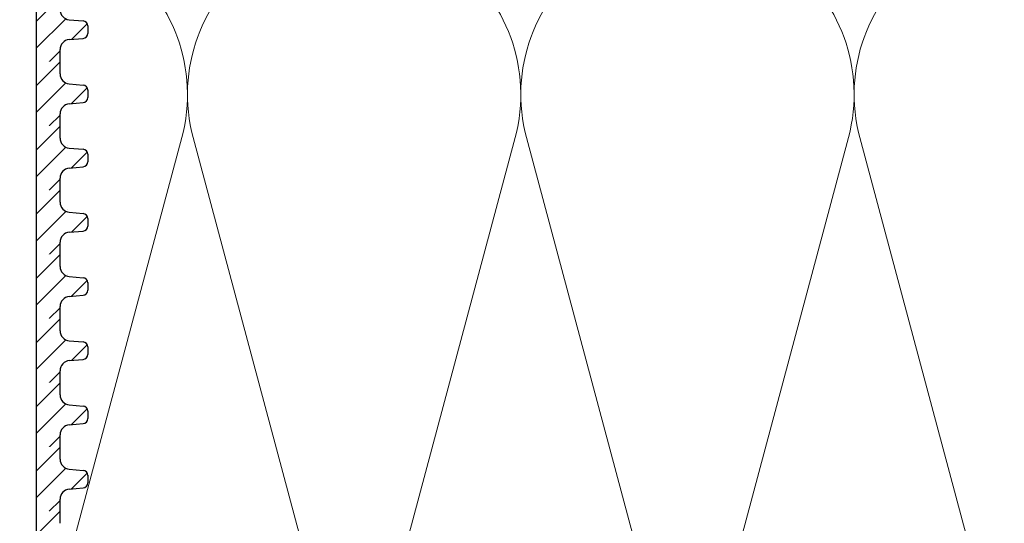
# Model space of a CAD drawing. Units: millimetres. Extents: x 2673 to 4786, y 0 to 1485.
# Drawn here: x 3335 to 3434, y 868 to 918 of the extents above; entities that cross this region are included whole.
import ezdxf
from ezdxf.xclip import XClip

# ---------------------------------------------------------------- set-up
doc = ezdxf.new("R2010")
doc.units = ezdxf.units.MM
doc.header["$XCLIPFRAME"] = 0
for name, color, linetype, lineweight in [('маскировка', 93, 'Continuous', 25), ('Основной', 7, 'Continuous', 30), ('Размеры', 10, 'Continuous', 13), ('штриховка', 251, 'Continuous', 0)]:
    doc.layers.add(name, color=color, linetype=linetype, lineweight=lineweight)

# ---------------------------------------------------------------- blocks, each defined once
blk = doc.blocks.new('*U44')
at = {"linetype": 'Continuous'}
blk.add_lwpolyline([(-16.667, -50.002, 0.493042), (-0.566, -29.026), (-16.101, 29.026, -1.302776), (16.101, 29.026), (0.566, -29.026, 0.493042), (16.667, -50.002)], format="xyb", dxfattribs=at)
blk = doc.blocks.new('*U45')
at = {"layer": 'штриховка', "color": 0, "linetype": 'ByBlock', "lineweight": -2, "transparency": 16777216}
for p in [(133.339, 0), (166.673, 0), (200.008, 0), (233.342, 0)]:
    blk.add_blockref('*U44', p, dxfattribs=at)
blk = doc.blocks.new('*U56')
blk.add_wipeout([(-0.031, 132.58), (52.33, 132.597), (52.33, 133.809), (52.594, 134.489), (53.248, 134.812), (54.638, 134.934), (54.965, 135.095), (55.097, 135.435), (55.098, 136.184), (54.965, 136.524), (54.638, 136.686), (53.248, 136.807), (52.594, 137.129), (52.329, 137.809), (52.329, 139.02), (-0.032, 139.007)]).dxf.layer = 'маскировка'
at = {"layer": 'штриховка'}
h = blk.add_hatch(dxfattribs=at)
h.set_pattern_fill('ANSI31', color=256, scale=15)
h.set_pattern_definition([(45, (0.0013, -19.2705), (-1.325825, 1.325825), [])])
edge = h.paths.add_edge_path()
edge.add_line((52.329, 137.809), (52.321, 139.021))
edge.add_line((52.321, 139.021), (49.946, 139.02))
edge.add_line((49.946, 139.02), (49.963, 132.596))
edge.add_line((49.963, 132.596), (52.33, 132.597))
edge.add_line((52.33, 132.597), (52.33, 133.809))
edge.add_arc((53.336, 133.809), 1.007, 95.01424, 180.01424, ccw=False)
edge.add_line((53.248, 134.812), (54.638, 134.934))
edge.add_arc((54.594, 135.435), 0.503, 275.01424, 360.01424)
edge.add_line((55.097, 135.435), (55.097, 136.206))
edge.add_arc((54.594, 136.184), 0.503, 2.52737, 85.01424)
edge.add_line((54.638, 136.686), (53.248, 136.807))
edge.add_arc((53.336, 137.81), 1.007, 180.01424, 265.01424, ccw=False)
at = {"layer": 'Основной'}
for p, q in [((53.248, 136.807), (54.638, 136.686)), ((55.097, 136.203), (55.097, 135.435)), ((53.248, 134.812), (54.638, 134.934)), ((52.33, 132.597), (52.33, 133.809))]:
    blk.add_line(p, q, dxfattribs=at)
blk.add_lwpolyline([(49.954, 139.02), (49.954, 132.596)], dxfattribs=at)
for centre, radius, start, end in [((53.336, 137.81), 1.007, 180.01424, 265.01424), ((54.594, 136.184), 0.503, 0.01424, 85.01424), ((54.594, 135.435), 0.503, 275.01424, 0.01424), ((53.336, 133.809), 1.007, 95.01424, 180.01424)]:
    blk.add_arc(centre, radius, start, end, dxfattribs=at)
blk.add_wipeout([(-0.03, 126.157), (52.33, 126.174), (52.33, 127.385), (52.594, 128.065), (53.249, 128.388), (54.638, 128.51), (54.966, 128.672), (55.098, 129.012), (55.098, 129.761), (54.966, 130.101), (54.638, 130.262), (53.249, 130.383), (52.594, 130.706), (52.329, 131.386), (52.329, 132.597), (-0.032, 132.584)]).dxf.layer = 'маскировка'
at = {"layer": 'штриховка'}
h = blk.add_hatch(dxfattribs=at)
h.set_pattern_fill('ANSI31', color=256, scale=15)
h.set_pattern_definition([(45, (0.0017, -25.694), (-1.325825, 1.325825), [])])
edge = h.paths.add_edge_path()
edge.add_line((52.329, 131.386), (52.321, 132.598))
edge.add_line((52.321, 132.598), (49.947, 132.596))
edge.add_line((49.947, 132.596), (49.964, 126.173))
edge.add_line((49.964, 126.173), (52.33, 126.174))
edge.add_line((52.33, 126.174), (52.33, 127.385))
edge.add_arc((53.337, 127.386), 1.007, 95.01424, 180.01424, ccw=False)
edge.add_line((53.249, 128.388), (54.638, 128.51))
edge.add_arc((54.594, 129.012), 0.503, 275.01424, 360.01424)
edge.add_line((55.098, 129.012), (55.097, 129.783))
edge.add_arc((54.595, 129.761), 0.503, 2.52737, 85.01424)
edge.add_line((54.638, 130.262), (53.249, 130.383))
edge.add_arc((53.336, 131.386), 1.007, 180.01424, 265.01424, ccw=False)
at = {"layer": 'Основной'}
for p, q in [((52.329, 131.386), (52.329, 132.598)), ((53.249, 130.383), (54.638, 130.262)), ((55.097, 129.779), (55.098, 129.012)), ((53.249, 128.388), (54.638, 128.51)), ((52.33, 126.174), (52.33, 127.385))]:
    blk.add_line(p, q, dxfattribs=at)
blk.add_lwpolyline([(49.955, 132.596), (49.955, 126.173)], dxfattribs=at)
for centre, radius, start, end in [((53.336, 131.386), 1.007, 180.01424, 265.01424), ((54.595, 129.761), 0.503, 0.01424, 85.01424), ((54.594, 129.012), 0.503, 275.01424, 0.01424), ((53.337, 127.386), 1.007, 95.01424, 180.01424)]:
    blk.add_arc(centre, radius, start, end, dxfattribs=at)
blk.add_wipeout([(-0.03, 119.733), (52.331, 119.75), (52.33, 120.962), (52.595, 121.642), (53.249, 121.965), (54.639, 122.087), (54.966, 122.248), (55.098, 122.588), (55.098, 123.337), (54.966, 123.677), (54.639, 123.839), (53.249, 123.96), (52.594, 124.282), (52.33, 124.962), (52.33, 126.173), (-0.031, 126.16)]).dxf.layer = 'маскировка'
at = {"layer": 'штриховка'}
h = blk.add_hatch(dxfattribs=at)
h.set_pattern_fill('ANSI31', color=256, scale=15)
h.set_pattern_definition([(45, (0.002, -32.1175), (-1.325825, 1.325825), [])])
edge = h.paths.add_edge_path()
edge.add_line((52.33, 124.962), (52.321, 126.174))
edge.add_line((52.321, 126.174), (49.947, 126.173))
edge.add_line((49.947, 126.173), (49.964, 119.749))
edge.add_line((49.964, 119.749), (52.331, 119.75))
edge.add_line((52.331, 119.75), (52.33, 120.962))
edge.add_arc((53.337, 120.962), 1.007, 95.01424, 180.01424, ccw=False)
edge.add_line((53.249, 121.965), (54.639, 122.087))
edge.add_arc((54.595, 122.588), 0.503, 275.01424, 360.01424)
edge.add_line((55.098, 122.588), (55.098, 123.359))
edge.add_arc((54.595, 123.337), 0.503, 2.52737, 85.01424)
edge.add_line((54.639, 123.839), (53.249, 123.96))
edge.add_arc((53.336, 124.963), 1.007, 180.01424, 265.01424, ccw=False)
at = {"layer": 'Основной'}
for p, q in [((52.33, 124.962), (52.33, 126.174)), ((53.249, 123.96), (54.639, 123.839)), ((55.098, 123.356), (55.098, 122.588)), ((53.249, 121.965), (54.639, 122.087)), ((52.331, 119.75), (52.33, 120.962))]:
    blk.add_line(p, q, dxfattribs=at)
blk.add_lwpolyline([(49.955, 126.173), (49.955, 119.749)], dxfattribs=at)
for centre, radius, start, end in [((53.336, 124.963), 1.007, 180.01424, 265.01424), ((54.595, 123.337), 0.503, 0.01424, 85.01424), ((54.595, 122.588), 0.503, 275.01424, 0.01424), ((53.337, 120.962), 1.007, 95.01424, 180.01424)]:
    blk.add_arc(centre, radius, start, end, dxfattribs=at)
blk.add_wipeout([(-0.029, 113.31), (52.331, 113.327), (52.331, 114.538), (52.595, 115.218), (53.249, 115.541), (54.639, 115.663), (54.966, 115.825), (55.099, 116.165), (55.099, 116.914), (54.967, 117.254), (54.639, 117.415), (53.249, 117.536), (52.595, 117.859), (52.33, 118.539), (52.33, 119.75), (-0.031, 119.737)]).dxf.layer = 'маскировка'
at = {"layer": 'штриховка'}
h = blk.add_hatch(dxfattribs=at)
h.set_pattern_fill('ANSI31', color=256, scale=15)
h.set_pattern_definition([(45, (0.0025, -38.541), (-1.325825, 1.325825), [])])
edge = h.paths.add_edge_path()
edge.add_line((52.33, 118.539), (52.322, 119.751))
edge.add_line((52.322, 119.751), (49.948, 119.749))
edge.add_line((49.948, 119.749), (49.965, 113.326))
edge.add_line((49.965, 113.326), (52.331, 113.327))
edge.add_line((52.331, 113.327), (52.331, 114.538))
edge.add_arc((53.337, 114.539), 1.007, 95.01424, 180.01424, ccw=False)
edge.add_line((53.249, 115.541), (54.639, 115.663))
edge.add_arc((54.595, 116.165), 0.503, 275.01424, 360.01424)
edge.add_line((55.099, 116.165), (55.098, 116.936))
edge.add_arc((54.596, 116.914), 0.503, 2.52737, 85.01424)
edge.add_line((54.639, 117.415), (53.249, 117.536))
edge.add_arc((53.337, 118.539), 1.007, 180.01424, 265.01424, ccw=False)
at = {"layer": 'Основной'}
for p, q in [((52.33, 118.539), (52.33, 119.751)), ((53.249, 117.536), (54.639, 117.415)), ((55.098, 116.932), (55.099, 116.165)), ((53.249, 115.541), (54.639, 115.663)), ((52.331, 113.327), (52.331, 114.538))]:
    blk.add_line(p, q, dxfattribs=at)
blk.add_lwpolyline([(49.956, 119.749), (49.956, 113.326)], dxfattribs=at)
for centre, radius, start, end in [((53.337, 118.539), 1.007, 180.01424, 265.01424), ((54.596, 116.914), 0.503, 0.01424, 85.01424), ((53.337, 114.539), 1.007, 95.01424, 180.01424), ((54.595, 116.165), 0.503, 275.01424, 0.01424)]:
    blk.add_arc(centre, radius, start, end, dxfattribs=at)
blk.add_wipeout([(-0.029, 106.886), (52.331, 106.903), (52.331, 108.115), (52.595, 108.795), (53.25, 109.118), (54.64, 109.24), (54.967, 109.401), (55.099, 109.741), (55.099, 110.49), (54.967, 110.83), (54.64, 110.992), (53.25, 111.113), (52.595, 111.435), (52.331, 112.115), (52.33, 113.326), (-0.031, 113.313)]).dxf.layer = 'маскировка'
at = {"layer": 'штриховка'}
h = blk.add_hatch(dxfattribs=at)
h.set_pattern_fill('ANSI31', color=256, scale=15)
h.set_pattern_definition([(45, (0.003, -44.9645), (-1.325825, 1.325825), [])])
edge = h.paths.add_edge_path()
edge.add_line((52.331, 112.115), (52.322, 113.327))
edge.add_line((52.322, 113.327), (49.948, 113.326))
edge.add_line((49.948, 113.326), (49.965, 106.902))
edge.add_line((49.965, 106.902), (52.331, 106.903))
edge.add_line((52.331, 106.903), (52.331, 108.115))
edge.add_arc((53.338, 108.115), 1.007, 95.01424, 180.01424, ccw=False)
edge.add_line((53.25, 109.118), (54.64, 109.24))
edge.add_arc((54.596, 109.741), 0.503, 275.01424, 360.01424)
edge.add_line((55.099, 109.741), (55.099, 110.512))
edge.add_arc((54.596, 110.49), 0.503, 2.52737, 85.01424)
edge.add_line((54.64, 110.992), (53.25, 111.113))
edge.add_arc((53.337, 112.116), 1.007, 180.01424, 265.01424, ccw=False)
at = {"layer": 'Основной'}
for p, q in [((52.331, 112.115), (52.33, 113.327)), ((53.25, 111.113), (54.64, 110.992)), ((55.099, 110.509), (55.099, 109.741)), ((53.25, 109.118), (54.64, 109.24)), ((52.331, 106.903), (52.331, 108.115))]:
    blk.add_line(p, q, dxfattribs=at)
blk.add_lwpolyline([(49.956, 113.326), (49.956, 106.902)], dxfattribs=at)
for centre, radius, start, end in [((53.337, 112.116), 1.007, 180.01424, 265.01424), ((54.596, 110.49), 0.503, 0.01424, 85.01424), ((54.596, 109.741), 0.503, 275.01424, 0.01424), ((53.338, 108.115), 1.007, 95.01424, 180.01424)]:
    blk.add_arc(centre, radius, start, end, dxfattribs=at)
blk.add_wipeout([(-0.028, 100.463), (52.332, 100.48), (52.332, 101.691), (52.596, 102.371), (53.25, 102.694), (54.64, 102.816), (54.967, 102.978), (55.099, 103.318), (55.1, 104.067), (54.967, 104.407), (54.64, 104.568), (53.25, 104.689), (52.596, 105.012), (52.331, 105.692), (52.331, 106.903), (-0.03, 106.89)]).dxf.layer = 'маскировка'
at = {"layer": 'штриховка'}
h = blk.add_hatch(dxfattribs=at)
h.set_pattern_fill('ANSI31', color=256, scale=15)
h.set_pattern_definition([(45, (0.0033, -51.388), (-1.325825, 1.325825), [])])
edge = h.paths.add_edge_path()
edge.add_line((52.331, 105.692), (52.323, 106.904))
edge.add_line((52.323, 106.904), (49.948, 106.902))
edge.add_line((49.948, 106.902), (49.965, 100.479))
edge.add_line((49.965, 100.479), (52.332, 100.48))
edge.add_line((52.332, 100.48), (52.332, 101.691))
edge.add_arc((53.338, 101.692), 1.007, 95.01424, 180.01424, ccw=False)
edge.add_line((53.25, 102.694), (54.64, 102.816))
edge.add_arc((54.596, 103.318), 0.503, 275.01424, 360.01424)
edge.add_line((55.099, 103.318), (55.099, 104.089))
edge.add_arc((54.596, 104.067), 0.503, 2.52737, 85.01424)
edge.add_line((54.64, 104.568), (53.25, 104.689))
edge.add_arc((53.338, 105.692), 1.007, 180.01424, 265.01424, ccw=False)
at = {"layer": 'Основной'}
for p, q in [((52.331, 105.692), (52.331, 106.904)), ((53.25, 104.689), (54.64, 104.568)), ((55.099, 104.085), (55.099, 103.318)), ((53.25, 102.694), (54.64, 102.816)), ((52.332, 100.48), (52.332, 101.691))]:
    blk.add_line(p, q, dxfattribs=at)
blk.add_lwpolyline([(49.957, 106.902), (49.957, 100.479)], dxfattribs=at)
for centre, radius, start, end in [((53.338, 105.692), 1.007, 180.01424, 265.01424), ((54.596, 104.067), 0.503, 0.01424, 85.01424), ((53.338, 101.692), 1.007, 95.01424, 180.01424), ((54.596, 103.318), 0.503, 275.01424, 0.01424)]:
    blk.add_arc(centre, radius, start, end, dxfattribs=at)
blk.add_wipeout([(-0.028, 94.039), (52.332, 94.056), (52.332, 95.268), (52.596, 95.948), (53.251, 96.271), (54.64, 96.393), (54.968, 96.554), (55.1, 96.894), (55.1, 97.643), (54.968, 97.983), (54.641, 98.145), (53.251, 98.266), (52.596, 98.588), (52.332, 99.268), (52.331, 100.479), (-0.03, 100.466)]).dxf.layer = 'маскировка'
at = {"layer": 'штриховка'}
h = blk.add_hatch(dxfattribs=at)
h.set_pattern_fill('ANSI31', color=256, scale=15)
h.set_pattern_definition([(45, (0.0038, -57.8116), (-1.325825, 1.325825), [])])
edge = h.paths.add_edge_path()
edge.add_line((52.332, 99.268), (52.323, 100.48))
edge.add_line((52.323, 100.48), (49.949, 100.479))
edge.add_line((49.949, 100.479), (49.966, 94.055))
edge.add_line((49.966, 94.055), (52.332, 94.056))
edge.add_line((52.332, 94.056), (52.332, 95.268))
edge.add_arc((53.339, 95.268), 1.007, 95.01424, 180.01424, ccw=False)
edge.add_line((53.251, 96.271), (54.64, 96.393))
edge.add_arc((54.596, 96.894), 0.503, 275.01424, 360.01424)
edge.add_line((55.1, 96.894), (55.1, 97.665))
edge.add_arc((54.597, 97.643), 0.503, 2.52737, 85.01424)
edge.add_line((54.641, 98.145), (53.251, 98.266))
edge.add_arc((53.338, 99.269), 1.007, 180.01424, 265.01424, ccw=False)
at = {"layer": 'Основной'}
for p, q in [((52.332, 99.268), (52.331, 100.48)), ((53.251, 98.266), (54.641, 98.145)), ((55.1, 97.662), (55.1, 96.894)), ((53.251, 96.271), (54.64, 96.393)), ((52.332, 94.056), (52.332, 95.268))]:
    blk.add_line(p, q, dxfattribs=at)
blk.add_lwpolyline([(49.957, 100.479), (49.957, 94.055)], dxfattribs=at)
for centre, radius, start, end in [((53.338, 99.269), 1.007, 180.01424, 265.01424), ((54.597, 97.643), 0.503, 0.01424, 85.01424), ((54.596, 96.894), 0.503, 275.01424, 0.01424), ((53.339, 95.268), 1.007, 95.01424, 180.01424)]:
    blk.add_arc(centre, radius, start, end, dxfattribs=at)
blk.add_wipeout([(-0.028, 87.616), (52.333, 87.633), (52.332, 88.844), (52.597, 89.524), (53.251, 89.847), (54.641, 89.969), (54.968, 90.131), (55.1, 90.471), (55.1, 91.22), (54.968, 91.56), (54.641, 91.721), (53.251, 91.842), (52.597, 92.165), (52.332, 92.845), (52.332, 94.056), (-0.029, 94.043)]).dxf.layer = 'маскировка'
at = {"layer": 'штриховка'}
h = blk.add_hatch(dxfattribs=at)
h.set_pattern_fill('ANSI31', color=256, scale=15)
h.set_pattern_definition([(45, (0.0042, -64.235), (-1.325825, 1.325825), [])])
edge = h.paths.add_edge_path()
edge.add_line((52.332, 92.845), (52.324, 94.057))
edge.add_line((52.324, 94.057), (49.949, 94.055))
edge.add_line((49.949, 94.055), (49.966, 87.632))
edge.add_line((49.966, 87.632), (52.333, 87.633))
edge.add_line((52.333, 87.633), (52.332, 88.844))
edge.add_arc((53.339, 88.845), 1.007, 95.01424, 180.01424, ccw=False)
edge.add_line((53.251, 89.847), (54.641, 89.969))
edge.add_arc((54.597, 90.471), 0.503, 275.01424, 360.01424)
edge.add_line((55.1, 90.471), (55.1, 91.242))
edge.add_arc((54.597, 91.22), 0.503, 2.52737, 85.01424)
edge.add_line((54.641, 91.721), (53.251, 91.842))
edge.add_arc((53.339, 92.845), 1.007, 180.01424, 265.01424, ccw=False)
at = {"layer": 'Основной'}
for p, q in [((52.332, 92.845), (52.332, 94.057)), ((53.251, 91.842), (54.641, 91.721)), ((55.1, 91.238), (55.1, 90.471)), ((53.251, 89.847), (54.641, 89.969)), ((52.333, 87.633), (52.332, 88.844))]:
    blk.add_line(p, q, dxfattribs=at)
blk.add_lwpolyline([(49.957, 94.055), (49.957, 87.632)], dxfattribs=at)
for centre, radius, start, end in [((53.339, 92.845), 1.007, 180.01424, 265.01424), ((54.597, 91.22), 0.503, 0.01424, 85.01424), ((53.339, 88.845), 1.007, 95.01424, 180.01424), ((54.597, 90.471), 0.503, 275.01424, 0.01424)]:
    blk.add_arc(centre, radius, start, end, dxfattribs=at)
blk.add_wipeout([(-0.027, 81.192), (52.333, 81.209), (52.333, 82.421), (52.597, 83.101), (53.251, 83.424), (54.641, 83.546), (54.968, 83.707), (55.101, 84.047), (55.101, 84.796), (54.969, 85.136), (54.641, 85.298), (53.251, 85.419), (52.597, 85.741), (52.332, 86.421), (52.332, 87.632), (-0.029, 87.619)]).dxf.layer = 'маскировка'
at = {"layer": 'штриховка'}
h = blk.add_hatch(dxfattribs=at)
h.set_pattern_fill('ANSI31', color=256, scale=15)
h.set_pattern_definition([(45, (0.0046, -70.6586), (-1.325825, 1.325825), [])])
edge = h.paths.add_edge_path()
edge.add_line((52.332, 86.421), (52.324, 87.633))
edge.add_line((52.324, 87.633), (49.95, 87.632))
edge.add_line((49.95, 87.632), (49.967, 81.208))
edge.add_line((49.967, 81.208), (52.333, 81.209))
edge.add_line((52.333, 81.209), (52.333, 82.421))
edge.add_arc((53.339, 82.421), 1.007, 95.01424, 180.01424, ccw=False)
edge.add_line((53.251, 83.424), (54.641, 83.546))
edge.add_arc((54.597, 84.047), 0.503, 275.01424, 360.01424)
edge.add_line((55.101, 84.047), (55.1, 84.818))
edge.add_arc((54.598, 84.796), 0.503, 2.52737, 85.01424)
edge.add_line((54.641, 85.298), (53.251, 85.419))
edge.add_arc((53.339, 86.422), 1.007, 180.01424, 265.01424, ccw=False)
at = {"layer": 'Основной'}
blk.add_line((52.332, 86.421), (52.332, 87.633), dxfattribs=at)
blk.add_lwpolyline([(49.958, 87.632), (49.958, 81.208)], dxfattribs=at)

msp = doc.modelspace()

# ---------------------------------------------------------------- block references
at = {"layer": 'штриховка'}
ref = msp.add_blockref('*U45', (3568.534, 877.11), dxfattribs=dict(at, xscale=-1, rotation=359.9999999999997))
XClip(ref).set_block_clipping_path([(-16.6673125346, -50.0019376038), (229.028410312, 49.9980623962)])

# ---------------------------------------------------------------- next in the draw order: block references
at = {"layer": 'Размеры', "color": 2}
msp.add_blockref('*U56', (3286.784, 781.111), dxfattribs=at)

doc.saveas('drawing.dxf')
